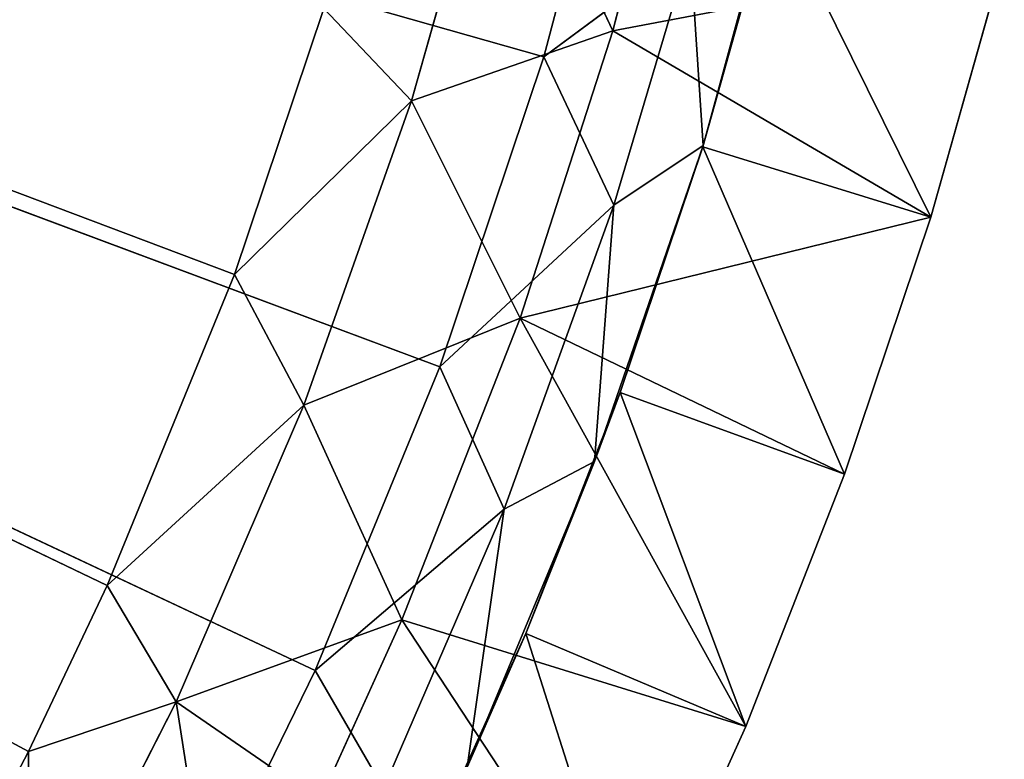
# Model space of a CAD drawing. Extents: x -484 to 16418, y -932 to 78488.
# Drawn here: x 15192 to 16239, y 70432 to 71219 of the extents above; entities that cross this region are included whole.
import ezdxf

# ---------------------------------------------------------------- set-up
doc = ezdxf.new("R2010")
doc.units = 0
doc.header["$LTSCALE"] = 25.4
doc.layers.get('0').update_dxf_attribs({"linetype": 'CONTINUOUS'})

# ---------------------------------------------------------------- blocks, each defined once
blk = doc.blocks.new('GROUP_4')
at = {"color": 0}
for p, q in [((10340.2, 3505.4, 18814.1), (6682, 5475, 18542)), ((10340.2, 3505.4, 18814.1), (6682, 5475, 18542)), ((10423.9, 3681.8, 18814.1), (6682, 5475, 18542)), ((10423.9, 3681.8, 18814.1), (6682, 5475, 18542)), ((10559.3, 4012.5, 18814.1), (6682, 5475, 18542)), ((10559.3, 4012.5, 18814.1), (6682, 5475, 18542)), ((10888.4, 4244.2, 18575.2), (6774.3, 5408.8, 18294.6)), ((10888.4, 4244.2, 18575.2), (6774.3, 5408.8, 18294.6)), ((10777.7, 3914.6, 18575.2), (6774.3, 5408.8, 18294.6)), ((10777.7, 3914.6, 18575.2), (6774.3, 5408.8, 18294.6)), ((10645.2, 3591.7, 18575.2), (6774.3, 5408.8, 18294.6)), ((10645.2, 3591.7, 18575.2), (6774.3, 5408.8, 18294.6)), ((11049.7, 4616, 21717), (10961.9, 4271.7, 21717)), ((11049.7, 4616, 21717), (10961.9, 4271.7, 21717)), ((10977.5, 4580.8, 18575.2), (10888.4, 4244.2, 18575.2)), ((10977.5, 4580.8, 18575.2), (10888.4, 4244.2, 18575.2)), ((10840.9, 4527.4, 18932.5), (10747.8, 4197.2, 18932.5)), ((10840.9, 4527.4, 18932.5), (10747.8, 4197.2, 18932.5)), ((10840.9, 4527.4, 18932.5), (10961.9, 4271.7, 21717)), ((10840.9, 4527.4, 18932.5), (10961.9, 4271.7, 21717)), ((11057.8, 4149.8, 19778.3), (11151.4, 4491.4, 19778.3)), ((11057.8, 4149.8, 19778.3), (11151.4, 4491.4, 19778.3)), ((11057.6, 4148.3), (11132.2, 4413.5)), ((11057.6, 4148.3), (11132.2, 4413.5)), ((11057.8, 4149.8, 19778.3), (11132.2, 4413.5)), ((11057.8, 4149.8, 19778.3), (11132.2, 4413.5)), ((11300.3, 4073.5), (11132.2, 4413.5)), ((11300.3, 4073.5), (11132.2, 4413.5)), ((10888.4, 4244.2, 18575.2), (11044.3, 4359.5, 18693.6)), ((10888.4, 4244.2, 18575.2), (11044.3, 4359.5, 18693.6)), ((10963, 4086.2, 18693.6), (11044.3, 4359.5, 18693.6)), ((10963, 4086.2, 18693.6), (11044.3, 4359.5, 18693.6)), ((11057.8, 4149.8, 19778.3), (11044.3, 4359.5, 18693.6)), ((11057.8, 4149.8, 19778.3), (11044.3, 4359.5, 18693.6)), ((11378.3, 4350.8, 21717), (10961.9, 4271.7, 21717)), ((11378.3, 4350.8, 21717), (10961.9, 4271.7, 21717)), ((11300.3, 4073.5), (11378.3, 4350.8)), ((11378.3, 4350.8), (11300.3, 4073.5, 21717)), ((11300.3, 4073.5, 21717), (11378.3, 4350.8, 21717)), ((11378.3, 4350.8), (11300.3, 4073.5, 21717)), ((11300.3, 4073.5), (11378.3, 4350.8)), ((11300.3, 4073.5, 21717), (11378.3, 4350.8, 21717)), ((10559.3, 4012.5, 18814.1), (10654.4, 4295.6, 18814.1)), ((10559.3, 4012.5, 18814.1), (10654.4, 4295.6, 18814.1)), ((10747.8, 4197.2, 18932.5), (10654.4, 4295.6, 18814.1)), ((10747.8, 4197.2, 18932.5), (10654.4, 4295.6, 18814.1)), ((10747.8, 4197.2, 18932.5), (10961.9, 4271.7, 21717)), ((10747.8, 4197.2, 18932.5), (10961.9, 4271.7, 21717)), ((10961.9, 4271.7, 21717), (10863.3, 3966.2, 21717)), ((10961.9, 4271.7, 21717), (10863.3, 3966.2, 21717)), ((10961.9, 4271.7, 21717), (11300.3, 4073.5, 21717)), ((10961.9, 4271.7, 21717), (11300.3, 4073.5, 21717)), ((10888.4, 4244.2, 18575.2), (10777.7, 3914.6, 18575.2)), ((10888.4, 4244.2, 18575.2), (10777.7, 3914.6, 18575.2)), ((10888.4, 4244.2, 18575.2), (10963, 4086.2, 18693.6)), ((10888.4, 4244.2, 18575.2), (10963, 4086.2, 18693.6)), ((10747.8, 4197.2, 18932.5), (10559.3, 4012.5, 18814.1)), ((10747.8, 4197.2, 18932.5), (10559.3, 4012.5, 18814.1)), ((10747.8, 4197.2, 18932.5), (10633.2, 3873.8, 18932.5)), ((10747.8, 4197.2, 18932.5), (10633.2, 3873.8, 18932.5)), ((10747.8, 4197.2, 18932.5), (10863.3, 3966.2, 21717)), ((10747.8, 4197.2, 18932.5), (10863.3, 3966.2, 21717)), ((10942.4, 3813.7, 19778.2), (11057.8, 4149.8, 19778.3)), ((10942.4, 3813.7, 19778.2), (11057.8, 4149.8, 19778.3)), ((11057.8, 4149.8, 19778.3), (10963, 4086.2, 18693.6)), ((11057.8, 4149.8, 19778.3), (10963, 4086.2, 18693.6)), ((10969.8, 3887.2), (11057.8, 4149.8, 19778.3)), ((10969.8, 3887.2), (11057.8, 4149.8, 19778.3)), ((11057.6, 4148.3), (11057.8, 4149.8, 19778.3)), ((11057.6, 4148.3), (11057.8, 4149.8, 19778.3)), ((10969.8, 3887.2), (11057.6, 4148.3)), ((10969.8, 3887.2), (11057.6, 4148.3)), ((11057.6, 4148.3), (11300.3, 4073.5)), ((11208.5, 3800.3), (11057.6, 4148.3)), ((11208.5, 3800.3), (11057.6, 4148.3)), ((11057.6, 4148.3), (11300.3, 4073.5)), ((10963, 4086.2, 18693.6), (10777.7, 3914.6, 18575.2)), ((10963, 4086.2, 18693.6), (10777.7, 3914.6, 18575.2)), ((10846.3, 3763.1, 18693.6), (10963, 4086.2, 18693.6)), ((10846.3, 3763.1, 18693.6), (10963, 4086.2, 18693.6)), ((10942.4, 3813.7, 19778.2), (10963, 4086.2, 18693.6)), ((10942.4, 3813.7, 19778.2), (10963, 4086.2, 18693.6)), ((11300.3, 4073.5, 21717), (10863.3, 3966.2, 21717)), ((11300.3, 4073.5, 21717), (10863.3, 3966.2, 21717)), ((11208.5, 3800.3), (11300.3, 4073.5)), ((11300.3, 4073.5), (11208.5, 3800.3, 21717)), ((11208.5, 3800.3, 21717), (11300.3, 4073.5, 21717)), ((11300.3, 4073.5), (11208.5, 3800.3, 21717)), ((11208.5, 3800.3), (11300.3, 4073.5)), ((11208.5, 3800.3, 21717), (11300.3, 4073.5, 21717)), ((11300.3, 4073.5, 21717), (11300.3, 4073.5)), ((11300.3, 4073.5, 21717), (11300.3, 4073.5)), ((10423.9, 3681.8, 18814.1), (10559.3, 4012.5, 18814.1)), ((10423.9, 3681.8, 18814.1), (10559.3, 4012.5, 18814.1)), ((10633.2, 3873.8, 18932.5), (10559.3, 4012.5, 18814.1)), ((10633.2, 3873.8, 18932.5), (10559.3, 4012.5, 18814.1)), ((10633.2, 3873.8, 18932.5), (10863.3, 3966.2, 21717)), ((10633.2, 3873.8, 18932.5), (10863.3, 3966.2, 21717)), ((10863.3, 3966.2, 21717), (10737.4, 3645.3, 21717)), ((10863.3, 3966.2, 21717), (10737.4, 3645.3, 21717)), ((10863.3, 3966.2, 21717), (11208.5, 3800.3, 21717)), ((10863.3, 3966.2, 21717), (11208.5, 3800.3, 21717)), ((10863.3, 3966.2, 21717), (11103.3, 3532.1, 21717)), ((10863.3, 3966.2, 21717), (11103.3, 3532.1, 21717)), ((10777.7, 3914.6, 18575.2), (10645.2, 3591.7, 18575.2)), ((10777.7, 3914.6, 18575.2), (10645.2, 3591.7, 18575.2)), ((10777.7, 3914.6, 18575.2), (10846.3, 3763.1, 18693.6)), ((10777.7, 3914.6, 18575.2), (10846.3, 3763.1, 18693.6)), ((10869.2, 3630.8), (10969.8, 3887.2)), ((10869.2, 3630.8), (10969.8, 3887.2)), ((10942.4, 3813.7, 19778.2), (10969.8, 3887.2)), ((10942.4, 3813.7, 19778.2), (10969.8, 3887.2)), ((10969.8, 3887.2), (11208.5, 3800.3)), ((11103.3, 3532.1), (10969.8, 3887.2)), ((11103.3, 3532.1), (10969.8, 3887.2)), ((10969.8, 3887.2), (11208.5, 3800.3)), ((10633.2, 3873.8, 18932.5), (10423.9, 3681.8, 18814.1)), ((10633.2, 3873.8, 18932.5), (10423.9, 3681.8, 18814.1)), ((10633.2, 3873.8, 18932.5), (10497.3, 3558.2, 18932.5)), ((10633.2, 3873.8, 18932.5), (10497.3, 3558.2, 18932.5)), ((10633.2, 3873.8, 18932.5), (10737.4, 3645.3, 21717)), ((10633.2, 3873.8, 18932.5), (10737.4, 3645.3, 21717)), ((10807, 3488.9, 19778.3), (10942.4, 3813.7, 19778.2)), ((10807, 3488.9, 19778.3), (10942.4, 3813.7, 19778.2)), ((10942.4, 3813.7, 19778.2), (10846.3, 3763.1, 18693.6)), ((10942.4, 3813.7, 19778.2), (10846.3, 3763.1, 18693.6)), ((10869.2, 3630.8), (10942.4, 3813.7, 19778.2)), ((10869.2, 3630.8), (10942.4, 3813.7, 19778.2)), ((11208.5, 3800.3, 21717), (11103.3, 3532.1)), ((11103.3, 3532.1), (11208.5, 3800.3)), ((11103.3, 3532.1, 21717), (11208.5, 3800.3, 21717)), ((11208.5, 3800.3, 21717), (11103.3, 3532.1)), ((11103.3, 3532.1), (11208.5, 3800.3)), ((11103.3, 3532.1, 21717), (11208.5, 3800.3, 21717)), ((11208.5, 3800.3, 21717), (11208.5, 3800.3)), ((11208.5, 3800.3, 21717), (11208.5, 3800.3)), ((10846.3, 3763.1, 18693.6), (10645.2, 3591.7, 18575.2)), ((10846.3, 3763.1, 18693.6), (10645.2, 3591.7, 18575.2)), ((10717.9, 3466, 18693.6), (10846.3, 3763.1, 18693.6)), ((10717.9, 3466, 18693.6), (10846.3, 3763.1, 18693.6)), ((10807, 3488.9, 19778.3), (10846.3, 3763.1, 18693.6)), ((10807, 3488.9, 19778.3), (10846.3, 3763.1, 18693.6)), ((10340.2, 3505.4, 18814.1), (10423.9, 3681.8, 18814.1)), ((10340.2, 3505.4, 18814.1), (10423.9, 3681.8, 18814.1)), ((10497.3, 3558.2, 18932.5), (10423.9, 3681.8, 18814.1)), ((10497.3, 3558.2, 18932.5), (10423.9, 3681.8, 18814.1)), ((10497.3, 3558.2, 18932.5), (10737.4, 3645.3, 21717)), ((10497.3, 3558.2, 18932.5), (10737.4, 3645.3, 21717)), ((10737.4, 3645.3, 21717), (10650.2, 3453.1, 21717)), ((10737.4, 3645.3, 21717), (10650.2, 3453.1, 21717)), ((11103.3, 3532.1, 21717), (10737.4, 3645.3, 21717)), ((10737.4, 3645.3, 21717), (10984.7, 3269.5, 21717)), ((10737.4, 3645.3, 21717), (10984.7, 3269.5, 21717)), ((11103.3, 3532.1, 21717), (10737.4, 3645.3, 21717)), ((10755.9, 3379.7), (10869.2, 3630.8)), ((10755.9, 3379.7), (10869.2, 3630.8)), ((10807, 3488.9, 19778.3), (10869.2, 3630.8)), ((10807, 3488.9, 19778.3), (10869.2, 3630.8)), ((10869.2, 3630.8), (11103.3, 3532.1)), ((10984.7, 3269.5), (10869.2, 3630.8)), ((10984.7, 3269.5), (10869.2, 3630.8)), ((10869.2, 3630.8), (11103.3, 3532.1)), ((10645.2, 3591.7, 18575.2), (10492.6, 3279.4, 18575.2)), ((10645.2, 3591.7, 18575.2), (10492.6, 3279.4, 18575.2)), ((10645.2, 3591.7, 18575.2), (10717.9, 3466, 18693.6)), ((10645.2, 3591.7, 18575.2), (10717.9, 3466, 18693.6)), ((10497.3, 3558.2, 18932.5), (10340.2, 3505.4, 18814.1)), ((10497.3, 3558.2, 18932.5), (10340.2, 3505.4, 18814.1)), ((10497.3, 3558.2, 18932.5), (10340.5, 3251.4, 18932.5)), ((10497.3, 3558.2, 18932.5), (10340.5, 3251.4, 18932.5)), ((10650.2, 3453.1, 21717), (10497.3, 3558.2, 18932.5)), ((10497.3, 3558.2, 18932.5), (10546, 3246.1, 21717)), ((10650.2, 3453.1, 21717), (10497.3, 3558.2, 18932.5)), ((10497.3, 3558.2, 18932.5), (10546, 3246.1, 21717)), ((10984.7, 3269.5), (11103.3, 3532.1)), ((11103.3, 3532.1), (10984.7, 3269.5, 21717)), ((10984.7, 3269.5, 21717), (11103.3, 3532.1, 21717)), ((11103.3, 3532.1), (10984.7, 3269.5, 21717)), ((10984.7, 3269.5), (11103.3, 3532.1)), ((10984.7, 3269.5, 21717), (11103.3, 3532.1, 21717)), ((11103.3, 3532.1), (11103.3, 3532.1, 21717)), ((11103.3, 3532.1), (11103.3, 3532.1, 21717)), ((10241, 3316.2, 18814.1), (10340.2, 3505.4, 18814.1)), ((10241, 3316.2, 18814.1), (10340.2, 3505.4, 18814.1)), ((10340.2, 3505.4, 18814.1), (10340.5, 3251.4, 18932.5)), ((10340.2, 3505.4, 18814.1), (10340.5, 3251.4, 18932.5))]:
    blk.add_line(p, q, dxfattribs=at)
mesh = blk.add_polyface(dxfattribs=at)
corners = [(10340.2, 3505.4, 18814.1), (6682, 5475, 18542), (10241, 3316.2, 18814.1)]
mesh.append_faces([[corners[k] for k in face] for face in [(0, 1, 2)]], dxfattribs={"color": 0})
mesh = blk.add_polyface(dxfattribs=at)
corners = [(10423.9, 3681.8, 18814.1), (6682, 5475, 18542), (10340.2, 3505.4, 18814.1)]
mesh.append_faces([[corners[k] for k in face] for face in [(0, 1, 2)]], dxfattribs={"color": 0})
mesh = blk.add_polyface(dxfattribs=at)
corners = [(10559.3, 4012.5, 18814.1), (6682, 5475, 18542), (10423.9, 3681.8, 18814.1)]
mesh.append_faces([[corners[k] for k in face] for face in [(0, 1, 2)]], dxfattribs={"color": 0})
mesh = blk.add_polyface(dxfattribs=at)
corners = [(10654.4, 4295.6, 18814.1), (6682, 5475, 18542), (10559.3, 4012.5, 18814.1)]
mesh.append_faces([[corners[k] for k in face] for face in [(0, 1, 2)]], dxfattribs={"color": 0})
mesh = blk.add_polyface(dxfattribs=at)
corners = [(10492.6, 3279.4, 18575.2), (6671.9, 5203.4, 18294.6), (6774.3, 5408.8, 18294.6)]
mesh.append_faces([[corners[k] for k in face] for face in [(0, 1, 2)]], dxfattribs={"color": 0})
mesh = blk.add_polyface(dxfattribs=at)
corners = [(10977.5, 4580.8, 18575.2), (10888.4, 4244.2, 18575.2), (6774.3, 5408.8, 18294.6)]
mesh.append_faces([[corners[k] for k in face] for face in [(0, 1, 2)]], dxfattribs={"color": 0})
mesh = blk.add_polyface(dxfattribs=at)
corners = [(10888.4, 4244.2, 18575.2), (10777.7, 3914.6, 18575.2), (6774.3, 5408.8, 18294.6)]
mesh.append_faces([[corners[k] for k in face] for face in [(0, 1, 2)]], dxfattribs={"color": 0})
mesh = blk.add_polyface(dxfattribs=at)
corners = [(10777.7, 3914.6, 18575.2), (10645.2, 3591.7, 18575.2), (6774.3, 5408.8, 18294.6)]
mesh.append_faces([[corners[k] for k in face] for face in [(0, 1, 2)]], dxfattribs={"color": 0})
mesh = blk.add_polyface(dxfattribs=at)
corners = [(10645.2, 3591.7, 18575.2), (10492.6, 3279.4, 18575.2), (6774.3, 5408.8, 18294.6)]
mesh.append_faces([[corners[k] for k in face] for face in [(0, 1, 2)]], dxfattribs={"color": 0})
mesh = blk.add_polyface(dxfattribs=at)
corners = [(10492.6, 3279.4, 18575.2), (10321.2, 2979.7, 18575.2), (6671.9, 5203.4, 18294.6)]
mesh.append_faces([[corners[k] for k in face] for face in [(0, 1, 2)]], dxfattribs={"color": 0})
mesh = blk.add_polyface(dxfattribs=at)
corners = [(11049.7, 4616, 21717), (10840.9, 4527.4, 18932.5), (10961.9, 4271.7, 21717)]
mesh.append_faces([[corners[k] for k in face] for face in [(0, 1, 2)]], dxfattribs={"color": 0})
mesh = blk.add_polyface(dxfattribs=at)
corners = [(11378.3, 4350.8, 21717), (11049.7, 4616, 21717), (10961.9, 4271.7, 21717)]
mesh.append_faces([[corners[k] for k in face] for face in [(0, 1, 2)]], dxfattribs={"color": 0})
mesh = blk.add_polyface(dxfattribs=at)
corners = [(11044.3, 4359.5, 18693.6), (10888.4, 4244.2, 18575.2), (10977.5, 4580.8, 18575.2)]
mesh.append_faces([[corners[k] for k in face] for face in [(0, 1, 2)]], dxfattribs={"color": 0})
mesh = blk.add_polyface(dxfattribs=at)
corners = [(10840.9, 4527.4, 18932.5), (10654.4, 4295.6, 18814.1), (10747.8, 4197.2, 18932.5)]
mesh.append_faces([[corners[k] for k in face] for face in [(0, 1, 2)]], dxfattribs={"color": 0})
mesh = blk.add_polyface(dxfattribs=at)
corners = [(10840.9, 4527.4, 18932.5), (10747.8, 4197.2, 18932.5), (10961.9, 4271.7, 21717)]
mesh.append_faces([[corners[k] for k in face] for face in [(0, 1, 2)]], dxfattribs={"color": 0})
mesh = blk.add_polyface(dxfattribs=at)
corners = [(11151.4, 4491.4, 19778.3), (11057.8, 4149.8, 19778.3), (11044.3, 4359.5, 18693.6)]
mesh.append_faces([[corners[k] for k in face] for face in [(0, 1, 2)]], dxfattribs={"color": 0})
mesh = blk.add_polyface(dxfattribs=at)
corners = [(11151.4, 4491.4, 19778.3), (11132.2, 4413.5), (11057.8, 4149.8, 19778.3)]
mesh.append_faces([[corners[k] for k in face] for face in [(0, 1, 2)]], dxfattribs={"color": 0})
mesh = blk.add_polyface(dxfattribs=at)
corners = [(11300.3, 4073.5), (11057.6, 4148.3), (11132.2, 4413.5)]
mesh.append_faces([[corners[k] for k in face] for face in [(0, 1, 2)]], dxfattribs={"color": 0})
mesh = blk.add_polyface(dxfattribs=at)
corners = [(11132.2, 4413.5), (11057.6, 4148.3), (11057.8, 4149.8, 19778.3)]
mesh.append_faces([[corners[k] for k in face] for face in [(0, 1, 2)]], dxfattribs={"color": 0})
mesh = blk.add_polyface(dxfattribs=at)
corners = [(11378.3, 4350.8), (11300.3, 4073.5), (11132.2, 4413.5)]
mesh.append_faces([[corners[k] for k in face] for face in [(0, 1, 2)]], dxfattribs={"color": 0})
mesh = blk.add_polyface(dxfattribs=at)
corners = [(11044.3, 4359.5, 18693.6), (10963, 4086.2, 18693.6), (10888.4, 4244.2, 18575.2)]
mesh.append_faces([[corners[k] for k in face] for face in [(0, 1, 2)]], dxfattribs={"color": 0})
mesh = blk.add_polyface(dxfattribs=at)
corners = [(11044.3, 4359.5, 18693.6), (11057.8, 4149.8, 19778.3), (10963, 4086.2, 18693.6)]
mesh.append_faces([[corners[k] for k in face] for face in [(0, 1, 2)]], dxfattribs={"color": 0})
mesh = blk.add_polyface(dxfattribs=at)
corners = [(11378.3, 4350.8, 21717), (10961.9, 4271.7, 21717), (11300.3, 4073.5, 21717)]
mesh.append_faces([[corners[k] for k in face] for face in [(0, 1, 2)]], dxfattribs={"color": 0})
mesh = blk.add_polyface(dxfattribs=at)
corners = [(11378.3, 4350.8), (11300.3, 4073.5, 21717), (11300.3, 4073.5)]
mesh.append_faces([[corners[k] for k in face] for face in [(0, 1, 2)]], dxfattribs={"color": 0})
mesh = blk.add_polyface(dxfattribs=at)
corners = [(11378.3, 4350.8, 21717), (11300.3, 4073.5, 21717), (11378.3, 4350.8)]
mesh.append_faces([[corners[k] for k in face] for face in [(0, 1, 2)]], dxfattribs={"color": 0})
mesh = blk.add_polyface(dxfattribs=at)
corners = [(10747.8, 4197.2, 18932.5), (10654.4, 4295.6, 18814.1), (10559.3, 4012.5, 18814.1)]
mesh.append_faces([[corners[k] for k in face] for face in [(0, 1, 2)]], dxfattribs={"color": 0})
mesh = blk.add_polyface(dxfattribs=at)
corners = [(10961.9, 4271.7, 21717), (10747.8, 4197.2, 18932.5), (10863.3, 3966.2, 21717)]
mesh.append_faces([[corners[k] for k in face] for face in [(0, 1, 2)]], dxfattribs={"color": 0})
mesh = blk.add_polyface(dxfattribs=at)
corners = [(11300.3, 4073.5, 21717), (10961.9, 4271.7, 21717), (10863.3, 3966.2, 21717)]
mesh.append_faces([[corners[k] for k in face] for face in [(0, 1, 2)]], dxfattribs={"color": 0})
mesh = blk.add_polyface(dxfattribs=at)
corners = [(10963, 4086.2, 18693.6), (10777.7, 3914.6, 18575.2), (10888.4, 4244.2, 18575.2)]
mesh.append_faces([[corners[k] for k in face] for face in [(0, 1, 2)]], dxfattribs={"color": 0})
mesh = blk.add_polyface(dxfattribs=at)
corners = [(10747.8, 4197.2, 18932.5), (10559.3, 4012.5, 18814.1), (10633.2, 3873.8, 18932.5)]
mesh.append_faces([[corners[k] for k in face] for face in [(0, 1, 2)]], dxfattribs={"color": 0})
mesh = blk.add_polyface(dxfattribs=at)
corners = [(10747.8, 4197.2, 18932.5), (10633.2, 3873.8, 18932.5), (10863.3, 3966.2, 21717)]
mesh.append_faces([[corners[k] for k in face] for face in [(0, 1, 2)]], dxfattribs={"color": 0})
mesh = blk.add_polyface(dxfattribs=at)
corners = [(11057.8, 4149.8, 19778.3), (10969.8, 3887.2), (10942.4, 3813.7, 19778.2)]
mesh.append_faces([[corners[k] for k in face] for face in [(0, 1, 2)]], dxfattribs={"color": 0})
mesh = blk.add_polyface(dxfattribs=at)
corners = [(11057.8, 4149.8, 19778.3), (10942.4, 3813.7, 19778.2), (10963, 4086.2, 18693.6)]
mesh.append_faces([[corners[k] for k in face] for face in [(0, 1, 2)]], dxfattribs={"color": 0})
mesh = blk.add_polyface(dxfattribs=at)
corners = [(11057.8, 4149.8, 19778.3), (11057.6, 4148.3), (10969.8, 3887.2)]
mesh.append_faces([[corners[k] for k in face] for face in [(0, 1, 2)]], dxfattribs={"color": 0})
mesh = blk.add_polyface(dxfattribs=at)
corners = [(11208.5, 3800.3), (10969.8, 3887.2), (11057.6, 4148.3)]
mesh.append_faces([[corners[k] for k in face] for face in [(0, 1, 2)]], dxfattribs={"color": 0})
mesh = blk.add_polyface(dxfattribs=at)
corners = [(11300.3, 4073.5), (11208.5, 3800.3), (11057.6, 4148.3)]
mesh.append_faces([[corners[k] for k in face] for face in [(0, 1, 2)]], dxfattribs={"color": 0})
mesh = blk.add_polyface(dxfattribs=at)
corners = [(10963, 4086.2, 18693.6), (10846.3, 3763.1, 18693.6), (10777.7, 3914.6, 18575.2)]
mesh.append_faces([[corners[k] for k in face] for face in [(0, 1, 2)]], dxfattribs={"color": 0})
mesh = blk.add_polyface(dxfattribs=at)
corners = [(10963, 4086.2, 18693.6), (10942.4, 3813.7, 19778.2), (10846.3, 3763.1, 18693.6)]
mesh.append_faces([[corners[k] for k in face] for face in [(0, 1, 2)]], dxfattribs={"color": 0})
mesh = blk.add_polyface(dxfattribs=at)
corners = [(11300.3, 4073.5, 21717), (10863.3, 3966.2, 21717), (11208.5, 3800.3, 21717)]
mesh.append_faces([[corners[k] for k in face] for face in [(0, 1, 2)]], dxfattribs={"color": 0})
mesh = blk.add_polyface(dxfattribs=at)
corners = [(11300.3, 4073.5), (11208.5, 3800.3, 21717), (11208.5, 3800.3)]
mesh.append_faces([[corners[k] for k in face] for face in [(0, 1, 2)]], dxfattribs={"color": 0})
mesh = blk.add_polyface(dxfattribs=at)
corners = [(11300.3, 4073.5, 21717), (11208.5, 3800.3, 21717), (11300.3, 4073.5)]
mesh.append_faces([[corners[k] for k in face] for face in [(0, 1, 2)]], dxfattribs={"color": 0})
mesh = blk.add_polyface(dxfattribs=at)
corners = [(10633.2, 3873.8, 18932.5), (10559.3, 4012.5, 18814.1), (10423.9, 3681.8, 18814.1)]
mesh.append_faces([[corners[k] for k in face] for face in [(0, 1, 2)]], dxfattribs={"color": 0})
mesh = blk.add_polyface(dxfattribs=at)
corners = [(10863.3, 3966.2, 21717), (10633.2, 3873.8, 18932.5), (10737.4, 3645.3, 21717)]
mesh.append_faces([[corners[k] for k in face] for face in [(0, 1, 2)]], dxfattribs={"color": 0})
mesh = blk.add_polyface(dxfattribs=at)
corners = [(11103.3, 3532.1, 21717), (10863.3, 3966.2, 21717), (10737.4, 3645.3, 21717)]
mesh.append_faces([[corners[k] for k in face] for face in [(0, 1, 2)]], dxfattribs={"color": 0})
mesh = blk.add_polyface(dxfattribs=at)
corners = [(11208.5, 3800.3, 21717), (10863.3, 3966.2, 21717), (11103.3, 3532.1, 21717)]
mesh.append_faces([[corners[k] for k in face] for face in [(0, 1, 2)]], dxfattribs={"color": 0})
mesh = blk.add_polyface(dxfattribs=at)
corners = [(10846.3, 3763.1, 18693.6), (10645.2, 3591.7, 18575.2), (10777.7, 3914.6, 18575.2)]
mesh.append_faces([[corners[k] for k in face] for face in [(0, 1, 2)]], dxfattribs={"color": 0})
mesh = blk.add_polyface(dxfattribs=at)
corners = [(11103.3, 3532.1), (10869.2, 3630.8), (10969.8, 3887.2)]
mesh.append_faces([[corners[k] for k in face] for face in [(0, 1, 2)]], dxfattribs={"color": 0})
mesh = blk.add_polyface(dxfattribs=at)
corners = [(10969.8, 3887.2), (10869.2, 3630.8), (10942.4, 3813.7, 19778.2)]
mesh.append_faces([[corners[k] for k in face] for face in [(0, 1, 2)]], dxfattribs={"color": 0})
mesh = blk.add_polyface(dxfattribs=at)
corners = [(11208.5, 3800.3), (11103.3, 3532.1), (10969.8, 3887.2)]
mesh.append_faces([[corners[k] for k in face] for face in [(0, 1, 2)]], dxfattribs={"color": 0})
mesh = blk.add_polyface(dxfattribs=at)
corners = [(10633.2, 3873.8, 18932.5), (10423.9, 3681.8, 18814.1), (10497.3, 3558.2, 18932.5)]
mesh.append_faces([[corners[k] for k in face] for face in [(0, 1, 2)]], dxfattribs={"color": 0})
mesh = blk.add_polyface(dxfattribs=at)
corners = [(10633.2, 3873.8, 18932.5), (10497.3, 3558.2, 18932.5), (10737.4, 3645.3, 21717)]
mesh.append_faces([[corners[k] for k in face] for face in [(0, 1, 2)]], dxfattribs={"color": 0})
mesh = blk.add_polyface(dxfattribs=at)
corners = [(10942.4, 3813.7, 19778.2), (10869.2, 3630.8), (10807, 3488.9, 19778.3)]
mesh.append_faces([[corners[k] for k in face] for face in [(0, 1, 2)]], dxfattribs={"color": 0})
mesh = blk.add_polyface(dxfattribs=at)
corners = [(10942.4, 3813.7, 19778.2), (10807, 3488.9, 19778.3), (10846.3, 3763.1, 18693.6)]
mesh.append_faces([[corners[k] for k in face] for face in [(0, 1, 2)]], dxfattribs={"color": 0})
mesh = blk.add_polyface(dxfattribs=at)
corners = [(11208.5, 3800.3, 21717), (11103.3, 3532.1), (11208.5, 3800.3)]
mesh.append_faces([[corners[k] for k in face] for face in [(0, 1, 2)]], dxfattribs={"color": 0})
mesh = blk.add_polyface(dxfattribs=at)
corners = [(11208.5, 3800.3, 21717), (11103.3, 3532.1, 21717), (11103.3, 3532.1)]
mesh.append_faces([[corners[k] for k in face] for face in [(0, 1, 2)]], dxfattribs={"color": 0})
mesh = blk.add_polyface(dxfattribs=at)
corners = [(10846.3, 3763.1, 18693.6), (10717.9, 3466, 18693.6), (10645.2, 3591.7, 18575.2)]
mesh.append_faces([[corners[k] for k in face] for face in [(0, 1, 2)]], dxfattribs={"color": 0})
mesh = blk.add_polyface(dxfattribs=at)
corners = [(10846.3, 3763.1, 18693.6), (10807, 3488.9, 19778.3), (10717.9, 3466, 18693.6)]
mesh.append_faces([[corners[k] for k in face] for face in [(0, 1, 2)]], dxfattribs={"color": 0})
mesh = blk.add_polyface(dxfattribs=at)
corners = [(10497.3, 3558.2, 18932.5), (10423.9, 3681.8, 18814.1), (10340.2, 3505.4, 18814.1)]
mesh.append_faces([[corners[k] for k in face] for face in [(0, 1, 2)]], dxfattribs={"color": 0})
mesh = blk.add_polyface(dxfattribs=at)
corners = [(10737.4, 3645.3, 21717), (10497.3, 3558.2, 18932.5), (10650.2, 3453.1, 21717)]
mesh.append_faces([[corners[k] for k in face] for face in [(0, 1, 2)]], dxfattribs={"color": 0})
mesh = blk.add_polyface(dxfattribs=at)
corners = [(10984.7, 3269.5, 21717), (10737.4, 3645.3, 21717), (10650.2, 3453.1, 21717)]
mesh.append_faces([[corners[k] for k in face] for face in [(0, 1, 2)]], dxfattribs={"color": 0})
mesh = blk.add_polyface(dxfattribs=at)
corners = [(11103.3, 3532.1, 21717), (10737.4, 3645.3, 21717), (10984.7, 3269.5, 21717)]
mesh.append_faces([[corners[k] for k in face] for face in [(0, 1, 2)]], dxfattribs={"color": 0})
mesh = blk.add_polyface(dxfattribs=at)
corners = [(10984.7, 3269.5), (10755.9, 3379.7), (10869.2, 3630.8)]
mesh.append_faces([[corners[k] for k in face] for face in [(0, 1, 2)]], dxfattribs={"color": 0})
mesh = blk.add_polyface(dxfattribs=at)
corners = [(10869.2, 3630.8), (10755.9, 3379.7), (10807, 3488.9, 19778.3)]
mesh.append_faces([[corners[k] for k in face] for face in [(0, 1, 2)]], dxfattribs={"color": 0})
mesh = blk.add_polyface(dxfattribs=at)
corners = [(11103.3, 3532.1), (10984.7, 3269.5), (10869.2, 3630.8)]
mesh.append_faces([[corners[k] for k in face] for face in [(0, 1, 2)]], dxfattribs={"color": 0})
mesh = blk.add_polyface(dxfattribs=at)
corners = [(10717.9, 3466, 18693.6), (10492.6, 3279.4, 18575.2), (10645.2, 3591.7, 18575.2)]
mesh.append_faces([[corners[k] for k in face] for face in [(0, 1, 2)]], dxfattribs={"color": 0})
mesh = blk.add_polyface(dxfattribs=at)
corners = [(10497.3, 3558.2, 18932.5), (10340.2, 3505.4, 18814.1), (10340.5, 3251.4, 18932.5)]
mesh.append_faces([[corners[k] for k in face] for face in [(0, 1, 2)]], dxfattribs={"color": 0})
mesh = blk.add_polyface(dxfattribs=at)
corners = [(10497.3, 3558.2, 18932.5), (10340.5, 3251.4, 18932.5), (10546, 3246.1, 21717)]
mesh.append_faces([[corners[k] for k in face] for face in [(0, 1, 2)]], dxfattribs={"color": 0})
mesh = blk.add_polyface(dxfattribs=at)
corners = [(10497.3, 3558.2, 18932.5), (10546, 3246.1, 21717), (10650.2, 3453.1, 21717)]
mesh.append_faces([[corners[k] for k in face] for face in [(0, 1, 2)]], dxfattribs={"color": 0})
mesh = blk.add_polyface(dxfattribs=at)
corners = [(11103.3, 3532.1), (10984.7, 3269.5, 21717), (10984.7, 3269.5)]
mesh.append_faces([[corners[k] for k in face] for face in [(0, 1, 2)]], dxfattribs={"color": 0})
mesh = blk.add_polyface(dxfattribs=at)
corners = [(11103.3, 3532.1, 21717), (10984.7, 3269.5, 21717), (11103.3, 3532.1)]
mesh.append_faces([[corners[k] for k in face] for face in [(0, 1, 2)]], dxfattribs={"color": 0})
mesh = blk.add_polyface(dxfattribs=at)
corners = [(10340.5, 3251.4, 18932.5), (10340.2, 3505.4, 18814.1), (10241, 3316.2, 18814.1)]
mesh.append_faces([[corners[k] for k in face] for face in [(0, 1, 2)]], dxfattribs={"color": 0})
blk = doc.blocks.new('BSP_2101WM')
at = {"color": 0}
blk.add_blockref('GROUP_4', (63245.9, 42001.2, -21717), dxfattribs=at)

msp = doc.modelspace()

# ---------------------------------------------------------------- block references
at = {"color": 0}
msp.add_blockref('BSP_2101WM', (-58385, 24933.9), dxfattribs=at)

doc.saveas('drawing.dxf')
